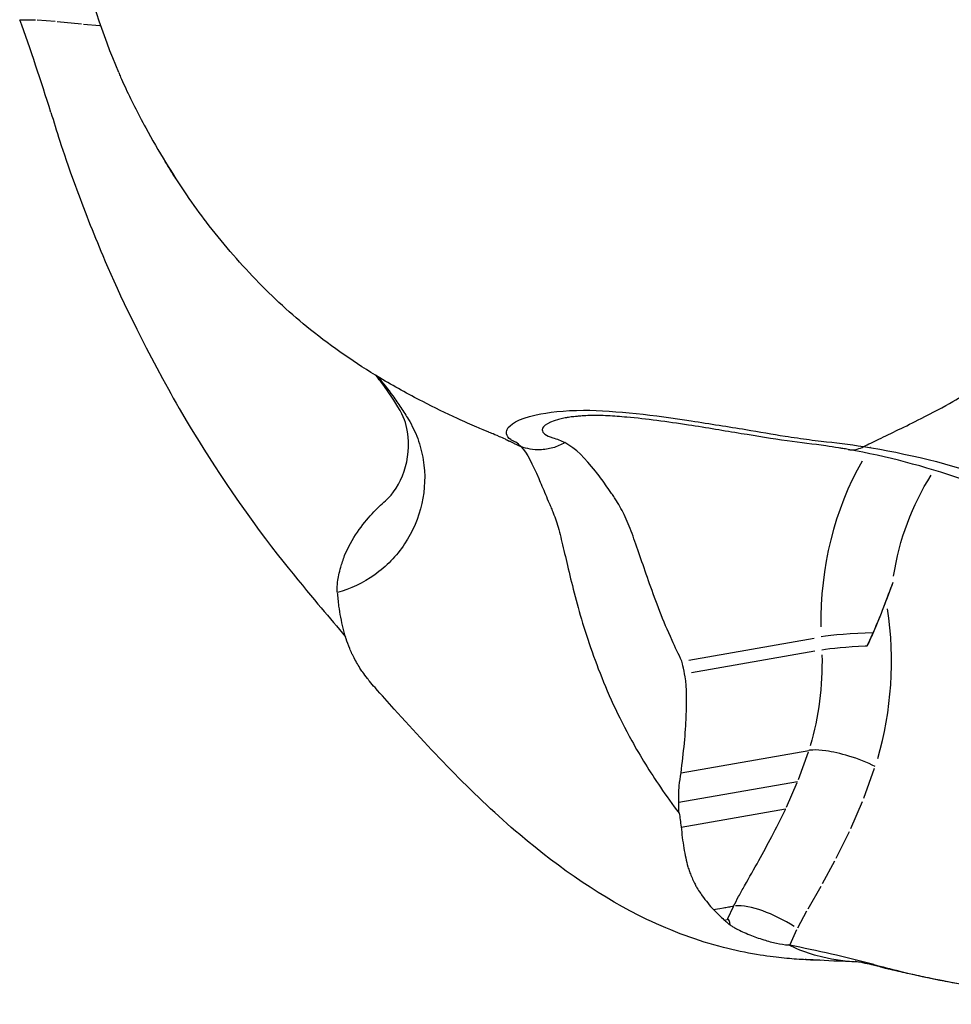
# Model space of a CAD drawing. Units: millimetres. Extents: x 0 to 59400, y 0 to 21000.
# Drawn here: x 35044 to 35081, y 5147 to 5186 of the extents above; entities that cross this region are included whole.
import ezdxf

# ---------------------------------------------------------------- set-up
doc = ezdxf.new("R2010")
doc.units = ezdxf.units.MM
doc.header["$LTSCALE"] = 15
doc.layers.add('P001', color=131, linetype='Continuous')

msp = doc.modelspace()

# ---------------------------------------------------------------- linework, layer by layer
at = {"layer": 'P001', "extrusion": (0, 0, -1)}
for p, q in [((35044.004, 5185.738), (35044.593, 5185.735)), ((35044.664, 5185.732), (35045.359, 5185.676)), ((35045.45, 5185.667), (35046.394, 5185.572)), ((35046.482, 5185.564), (35047.121, 5185.512)), ((35078.28, 5163.623), (35078.027, 5162.917)), ((35070.27, 5160.572), (35075.194, 5161.434)), ((35070.37, 5160.079), (35075.22, 5160.928)), ((35069.962, 5156.139), (35074.977, 5157.017)), ((35074.955, 5156.956), (35074.561, 5155.859)), ((35077.145, 5155.138), (35077.569, 5156.321)), ((35069.871, 5154.982), (35074.54, 5155.798)), ((35074.516, 5155.745), (35074.095, 5154.778)), ((35076.633, 5153.949), (35077.096, 5155.013)), ((35069.966, 5154.005), (35074.072, 5154.724)), ((35076.056, 5152.783), (35076.578, 5153.832)), ((35075.516, 5151.784), (35076, 5152.675)), ((35074.958, 5150.797), (35075.461, 5151.686)), ((35072.009, 5150.873), (35071.79, 5150.401)), ((35071.654, 5150.353), (35071.778, 5150.375)), ((35074.551, 5150.049), (35074.91, 5150.711)), ((35074.245, 5149.395), (35074.516, 5149.98)), ((35074.23, 5149.362), (35074.183, 5149.371))]:
    msp.add_line(p, q, dxfattribs=at)
for centre, major_axis, ratio, start_param, end_param in [((35070.093, 5159.516), (2.115, -12.088), 0.86273, 2.794314, 2.794341), ((35070.093, 5159.516), (2.115, -12.088), 0.86273, 2.633615, 2.63383), ((35070.093, 5159.516), (2.115, -12.088), 0.86273, 2.642057, 2.642203), ((35063.703, 5170.192), (-1.129, 1.651), 0.470752, 2.448892, 2.449079), ((35086.856, 5161.657), (1.724, -9.85), 0.86273, 2.45489, 2.45504), ((35086.856, 5161.657), (1.724, -9.85), 0.86273, 1.94396, 2.389462), ((35077.222, 5160.975), (-1.998, -0.087), 0.075479, 0.52525, 1.563532), ((35077.222, 5160.975), (-1.998, -0.087), 0.075479, 1.563532, 1.599495), ((35066.594, 5160.957), (1.77, -10.118), 0.86273, 4.880356, 5.237662)]:
    msp.add_ellipse(centre, major_axis=major_axis, ratio=ratio, start_param=start_param, end_param=end_param, dxfattribs=at)
at = {"layer": 'P001'}
for centre, major_axis, ratio, start_param, end_param in [((35085.86, 5161.483), (-2.068, 11.82), 0.86273, 0.749225, 0.749558), ((35085.86, 5161.483), (-2.068, 11.82), 0.86273, 0.804838, 1.388661), ((35067.591, 5161.132), (-2.115, 12.088), 0.86273, 4.191263, 4.681843), ((35077.199, 5161.482), (1.998, 0.087), 0.075479, 1.412466, 2.616342), ((35073.535, 5149.838), (1.788, -0.898), 0.329755, 1.231546, 2.645244), ((35067.38, 5136.547), (4.428, 13.826), 0.061717, 6.125964, 6.315555)]:
    msp.add_ellipse(centre, major_axis=major_axis, ratio=ratio, start_param=start_param, end_param=end_param, dxfattribs=at)
for points, knots in [([(35047.861, 5183.663), (35047.225, 5185.176), (35046.71, 5186.751), (35045.791, 5190.785), (35045.613, 5193.334), (35045.917, 5196.645), (35046.036, 5197.47), (35046.347, 5199.109), (35046.541, 5199.932), (35046.764, 5200.735)], [0, 0, 0, 0, 0.492984, 0.492984, 1.24105, 1.24105, 1.490505, 1.490505, 1.74201, 1.74201, 1.74201, 1.74201]), ([(35047.937, 5183.485), (35047.988, 5183.367), (35048.041, 5183.247), (35048.097, 5183.123), (35048.33, 5182.614), (35048.607, 5182.065), (35048.923, 5181.489)], [-0.6808404, -0.6808404, -0.6808404, -0.6808404, -0.6442446, -0.6442446, -0.6442446, -0.4929657, -0.4929657, -0.4929657, -0.4929657]), ([(35045.195, 5182.089), (35045.433, 5181.373), (35045.594, 5180.746), (35046.491, 5178.293), (35046.851, 5177.378), (35047.739, 5175.285), (35048.541, 5173.513), (35050.269, 5170.396), (35051.17, 5168.807), (35054.077, 5164.648), (35055.161, 5163.419), (35055.82, 5162.617)], [-3.308735, -3.308735, -3.308735, -3.308735, -2.203825, -2.203825, -1.521023, -1.521023, -0.636797, -0.636797, -0.324088, -0.324088, -0.000165, -0.000165, -0.000165, -0.000165]), ([(35048.923, 5181.489), (35049.422, 5180.578), (35049.975, 5179.666), (35050.523, 5178.855), (35050.787, 5178.466), (35051.05, 5178.104), (35051.31, 5177.77)], [0.4929657, 0.4929657, 0.4929657, 0.4929657, 0.7316967, 0.7316967, 0.7316967, 0.8463824, 0.8463824, 0.8463824, 0.8463824]), ([(35050.172, 5179.391), (35050.151, 5179.423), (35050.13, 5179.456), (35049.966, 5179.71), (35049.826, 5179.937), (35049.687, 5180.166)], [0.2178463, 0.2178463, 0.2178463, 0.2178463, 0.22992095, 0.22992095, 0.31069928, 0.31069928, 0.31069928, 0.31069928]), ([(35063.267, 5169.152), (35063.267, 5169.152), (35063.264, 5169.154), (35063.255, 5169.158), (35063.248, 5169.161), (35063.224, 5169.172), (35063.203, 5169.181), (35063.144, 5169.208), (35063.102, 5169.226), (35062.981, 5169.28), (35062.898, 5169.316), (35062.687, 5169.409), (35062.59, 5169.45), (35062.491, 5169.491), (35062.465, 5169.501), (35062.396, 5169.529), (35062.358, 5169.545), (35062.273, 5169.58), (35062.227, 5169.599), (35062.101, 5169.651), (35062.019, 5169.686), (35061.691, 5169.827), (35061.437, 5169.94), (35060.727, 5170.267), (35060.261, 5170.493), (35059.238, 5171.021), (35058.678, 5171.33), (35057.177, 5172.231), (35056.257, 5172.867), (35054.643, 5174.159), (35053.923, 5174.821), (35052.903, 5175.884), (35052.571, 5176.251), (35051.92, 5177.006), (35051.602, 5177.396), (35051.31, 5177.776)], [0.412111, 0.412111, 0.412111, 0.412111, 0.417234, 0.417234, 0.423924, 0.423924, 0.436934, 0.436934, 0.456513, 0.456513, 0.491756, 0.491756, 0.557085, 0.557085, 0.582663, 0.582663, 0.601188, 0.601188, 0.61871, 0.61871, 0.648152, 0.648152, 0.735257, 0.735257, 0.888606, 0.888606, 1.080921, 1.080921, 1.414002, 1.414002, 1.707479, 1.707479, 1.855977, 1.855977, 2.006455, 2.006455, 2.006455, 2.006455]), ([(35077.134, 5168.962), (35077.315, 5169.044), (35077.519, 5169.152), (35077.731, 5169.252), (35078.22, 5169.485), (35078.761, 5169.743), (35079.4, 5170.066), (35079.836, 5170.286), (35080.294, 5170.528), (35080.644, 5170.731), (35081.255, 5171.085), (35081.689, 5171.393), (35082.187, 5171.793), (35082.79, 5172.277), (35083.466, 5172.884), (35084.007, 5173.381), (35084.278, 5173.629), (35084.521, 5173.859), (35084.709, 5174.037), (35084.82, 5174.142), (35084.909, 5174.224), (35084.98, 5174.291), (35085.025, 5174.333), (35085.07, 5174.376), (35085.12, 5174.425), (35085.125, 5174.43), (35085.129, 5174.434), (35085.135, 5174.435)], [-3.35866, -3.35866, -3.35866, -3.35866, -3.190586, -3.190586, -3.190586, -2.802524, -2.802524, -2.802524, -2.537191, -2.537191, -2.537191, -2.07347, -2.07347, -2.07347, -1.512938, -1.512938, -1.512938, -1.232671, -1.232671, -1.232671, -1.06765, -1.06765, -1.06765, -0.963831, -0.963831, -0.963831, -0.953303, -0.953303, -0.953303, -0.953303]), ([(35058.341, 5166.822), (35058.959, 5167.365), (35059.398, 5168.499), (35059.147, 5169.901), (35059.082, 5170.118), (35058.629, 5170.861), (35058.4, 5171.197), (35058.09, 5171.606), (35058.033, 5171.68), (35057.975, 5171.753)], [0, 0, 0, 0, 0.951353, 0.951353, 1.28524, 1.28524, 1.555988, 1.555988, 1.61502, 1.61502, 1.61502, 1.61502]), ([(35058.042, 5171.712), (35058.249, 5171.461), (35058.445, 5171.209), (35058.629, 5170.955), (35058.741, 5170.801), (35058.848, 5170.646), (35058.951, 5170.492), (35059.002, 5170.415), (35059.052, 5170.338), (35059.102, 5170.26), (35059.152, 5170.182), (35059.201, 5170.102), (35059.246, 5170.029)], [0.6350376, 0.6350376, 0.6350376, 0.6350376, 0.7995091, 0.7995091, 0.7995091, 0.8994477, 0.8994477, 0.8994477, 0.949417, 0.949417, 0.949417, 1, 1, 1, 1]), ([(35063.125, 5169.629), (35063.22, 5169.828), (35063.548, 5170.05), (35064.261, 5170.206), (35064.736, 5170.31), (35065.361, 5170.382), (35066.132, 5170.389)], [-1, -1, -1, -1, -0.6958597, -0.6958597, -0.6958597, -0.4929657, -0.4929657, -0.4929657, -0.4929657]), ([(35065.455, 5170.095), (35065.42, 5170.089), (35065.387, 5170.083), (35065.355, 5170.077), (35064.753, 5169.957), (35064.515, 5169.77), (35064.507, 5169.621)], [-0.3431617, -0.3431617, -0.3431617, -0.3431617, -0.325703, -0.325703, -0.325703, 0, 0, 0, 0]), ([(35076.535, 5168.844), (35076.491, 5168.852), (35076.452, 5168.859), (35076.383, 5168.872), (35076.352, 5168.877), (35076.265, 5168.892), (35076.21, 5168.901), (35075.989, 5168.936), (35075.819, 5168.961), (35075.159, 5169.057), (35074.666, 5169.111), (35073.554, 5169.267), (35072.951, 5169.363), (35071.667, 5169.576), (35070.972, 5169.694), (35069.839, 5169.871), (35069.424, 5169.931), (35068.615, 5170.036), (35068.218, 5170.081), (35067.573, 5170.136), (35067.316, 5170.156), (35066.961, 5170.177), (35066.834, 5170.183), (35066.698, 5170.187), (35066.677, 5170.187), (35066.641, 5170.188), (35066.626, 5170.188), (35066.598, 5170.188), (35066.583, 5170.188), (35066.542, 5170.187), (35066.513, 5170.186), (35066.448, 5170.184), (35066.412, 5170.182), (35066.271, 5170.176), (35066.166, 5170.17), (35066.003, 5170.159), (35065.939, 5170.153), (35065.831, 5170.143), (35065.787, 5170.139), (35065.719, 5170.132), (35065.686, 5170.128), (35065.573, 5170.114), (35065.493, 5170.102), (35065.454, 5170.095)], [0, 0, 0, 0, 0.014643, 0.014643, 0.029279, 0.029279, 0.051545, 0.051545, 0.118324, 0.118324, 0.318749, 0.318749, 0.532767, 0.532767, 0.756518, 0.756518, 0.883024, 0.883024, 1.001314, 1.001314, 1.081643, 1.081643, 1.123895, 1.123895, 1.132098, 1.132098, 1.139613, 1.139613, 1.148838, 1.148838, 1.160668, 1.160668, 1.173337, 1.173337, 1.209742, 1.209742, 1.234654, 1.234654, 1.254118, 1.254118, 1.274914, 1.274914, 1.314896, 1.314896, 1.314896, 1.314896]), ([(35066.132, 5170.389), (35067.412, 5170.377), (35068.947, 5170.194), (35070.36, 5169.971), (35071.101, 5169.854), (35071.821, 5169.746), (35072.505, 5169.63)], [0.4929657, 0.4929657, 0.4929657, 0.4929657, 0.8256445, 0.8256445, 0.8256445, 1, 1, 1, 1]), ([(35059.246, 5170.029), (35059.392, 5169.792), (35059.515, 5169.538), (35059.613, 5169.272), (35059.711, 5169.005), (35059.784, 5168.726), (35059.83, 5168.442), (35059.921, 5167.874), (35059.902, 5167.284), (35059.776, 5166.718), (35059.649, 5166.153), (35059.415, 5165.612), (35059.097, 5165.134), (35058.779, 5164.657), (35058.377, 5164.242), (35057.921, 5163.92)], [0, 0, 0, 0, 0.0996657, 0.0996657, 0.0996657, 0.1997029, 0.1997029, 0.1997029, 0.3997772, 0.3997772, 0.3997772, 0.5998514, 0.5998514, 0.5998514, 0.7999257, 0.7999257, 0.7999257, 0.7999257]), ([(35063.38, 5169.175), (35063.338, 5169.195), (35063.308, 5169.21), (35063.27, 5169.234), (35063.167, 5169.299), (35063.119, 5169.371), (35063.105, 5169.459), (35063.096, 5169.514), (35063.098, 5169.573), (35063.125, 5169.629)], [-1, -1, -1, -1, -0.817656, -0.817656, -0.817656, -0.313172, -0.313172, -0.313172, 0, 0, 0, 0]), ([(35072.505, 5169.63), (35073.044, 5169.539), (35073.554, 5169.446), (35074.049, 5169.37), (35074.374, 5169.32), (35074.697, 5169.273), (35075.002, 5169.232), (35075.161, 5169.211), (35075.306, 5169.196), (35075.472, 5169.175)], [0, 0, 0, 0, 0.5, 0.5, 0.5, 0.828254, 0.828254, 0.828254, 1, 1, 1, 1]), ([(35063.08, 5169.235), (35063.177, 5169.191), (35063.264, 5169.151), (35063.337, 5169.115), (35063.46, 5169.056), (35063.541, 5169.016), (35063.665, 5168.963)], [-1.2232445, -1.2232445, -1.2232445, -1.2232445, -1.121028, -1.121028, -1.121028, -0.9479259, -0.9479259, -0.9479259, -0.9479259]), ([(35063.666, 5168.962), (35063.603, 5169.027), (35063.541, 5169.08), (35063.465, 5169.127), (35063.436, 5169.145), (35063.404, 5169.161), (35063.38, 5169.175)], [-0.9998499, -0.9998499, -0.9998499, -0.9998499, -0.2782557, -0.2782557, -0.2782557, -0.0000004, -0.0000004, -0.0000004, -0.0000004]), ([(35065.392, 5169.116), (35065.244, 5169.028), (35065.085, 5168.959), (35064.92, 5168.911), (35064.756, 5168.863), (35064.585, 5168.837), (35064.415, 5168.833), (35064.159, 5168.827), (35063.903, 5168.871), (35063.666, 5168.962)], [0, 0, 0, 0, 0.2857143, 0.2857143, 0.2857143, 0.5714286, 0.5714286, 0.5714286, 1, 1, 1, 1]), ([(35063.666, 5168.962), (35063.921, 5168.697), (35064.119, 5168.277), (35064.368, 5167.704), (35064.45, 5167.513), (35064.539, 5167.305), (35064.634, 5167.08), (35064.681, 5166.967), (35064.73, 5166.85), (35064.781, 5166.73), (35064.806, 5166.669), (35064.832, 5166.608), (35064.859, 5166.545), (35064.886, 5166.481), (35064.915, 5166.414), (35064.939, 5166.355)], [0, 0, 0, 0, 0.599632, 0.599632, 0.599632, 0.799509, 0.799509, 0.799509, 0.899448, 0.899448, 0.899448, 0.949417, 0.949417, 0.949417, 1, 1, 1, 1]), ([(35069.996, 5160.524), (35069.858, 5160.8), (35069.728, 5161.074), (35069.606, 5161.344), (35069.256, 5162.12), (35068.971, 5162.87), (35068.727, 5163.561), (35068.482, 5164.253), (35068.277, 5164.887), (35068.074, 5165.438), (35067.972, 5165.713), (35067.871, 5165.968), (35067.765, 5166.2), (35067.658, 5166.432), (35067.547, 5166.642), (35067.425, 5166.827), (35067.388, 5166.883), (35067.351, 5166.938), (35067.315, 5166.992), (35067.279, 5167.046), (35067.243, 5167.099), (35067.207, 5167.152), (35067.136, 5167.256), (35067.067, 5167.358), (35066.998, 5167.455), (35066.86, 5167.65), (35066.726, 5167.832), (35066.595, 5167.999), (35066.201, 5168.501), (35065.832, 5168.877), (35065.392, 5169.116)], [0.0000127, 0.0000127, 0.0000127, 0.0000127, 0.0547199, 0.0547199, 0.0547199, 0.211659, 0.211659, 0.211659, 0.3685982, 0.3685982, 0.3685982, 0.4470678, 0.4470678, 0.4470678, 0.5255374, 0.5255374, 0.5255374, 0.5492605, 0.5492605, 0.5492605, 0.5729836, 0.5729836, 0.5729836, 0.6204299, 0.6204299, 0.6204299, 0.7153224, 0.7153224, 0.7153224, 1, 1, 1, 1]), ([(35076.535, 5168.844), (35076.57, 5168.838), (35076.606, 5168.834), (35076.642, 5168.833), (35076.804, 5168.827), (35076.972, 5168.871), (35077.134, 5168.962)], [0.475919, 0.475919, 0.475919, 0.475919, 0.5714286, 0.5714286, 0.5714286, 1, 1, 1, 1]), ([(35077.134, 5168.962), (35078.818, 5168.697), (35080.544, 5168.277), (35082.21, 5167.704), (35082.765, 5167.513), (35083.314, 5167.305), (35083.855, 5167.08), (35084.126, 5166.967), (35084.395, 5166.85), (35084.661, 5166.73), (35084.794, 5166.669), (35084.926, 5166.608), (35085.059, 5166.545), (35085.193, 5166.481), (35085.329, 5166.414), (35085.452, 5166.355)], [0, 0, 0, 0, 0.599632, 0.599632, 0.599632, 0.799509, 0.799509, 0.799509, 0.899448, 0.899448, 0.899448, 0.949417, 0.949417, 0.949417, 1, 1, 1, 1]), ([(35091.042, 5158.089), (35090.608, 5159.605), (35089.842, 5161.195), (35087.766, 5163.905), (35086.446, 5165.064), (35083.803, 5166.614), (35082.413, 5167.182), (35079.528, 5168.185), (35078.055, 5168.571), (35076.534, 5168.844)], [0, 0, 0, 0, 0.634622, 0.634622, 1.248578, 1.248578, 1.820984, 1.820984, 2.413753, 2.413753, 2.413753, 2.413753]), ([(35056.739, 5164.673), (35057.01, 5165.342), (35057.446, 5165.915), (35058.005, 5166.516), (35058.183, 5166.683), (35058.342, 5166.823)], [0.0002192, 0.0002192, 0.0002192, 0.0002192, 0.2817321, 0.2817321, 0.4193441, 0.4193441, 0.4193441, 0.4193441]), ([(35064.939, 5166.355), (35065.017, 5166.162), (35065.086, 5165.942), (35065.154, 5165.696), (35065.222, 5165.448), (35065.289, 5165.174), (35065.36, 5164.873), (35065.502, 5164.272), (35065.66, 5163.567), (35065.875, 5162.782), (35066.089, 5161.996), (35066.36, 5161.13), (35066.71, 5160.221), (35067.061, 5159.312), (35067.493, 5158.359), (35068.023, 5157.4)], [0, 0, 0, 0, 0.0996657, 0.0996657, 0.0996657, 0.1997029, 0.1997029, 0.1997029, 0.3997772, 0.3997772, 0.3997772, 0.5998514, 0.5998514, 0.5998514, 0.7999257, 0.7999257, 0.7999257, 0.7999257]), ([(35056.462, 5163.636), (35056.488, 5163.817), (35056.531, 5164.012), (35056.63, 5164.363), (35056.681, 5164.516), (35056.739, 5164.673)], [0.0000645, 0.0000645, 0.0000645, 0.0000645, 0.088378, 0.088378, 0.1519285, 0.1519285, 0.1519285, 0.1519285]), ([(35056.455, 5163.219), (35056.45, 5163.284), (35056.449, 5163.352), (35056.451, 5163.491), (35056.455, 5163.562), (35056.462, 5163.636)], [0.00000354, 0.00000354, 0.00000354, 0.00000354, 0.03437936, 0.03437936, 0.06818219, 0.06818219, 0.06818219, 0.06818219]), ([(35056.517, 5162.689), (35056.507, 5162.784), (35056.498, 5162.875), (35056.482, 5163.051), (35056.475, 5163.137), (35056.457, 5163.211)], [-0.09817599, -0.09817599, -0.09817599, -0.09817599, -0.04863098, -0.04863098, -0.0025232, -0.0025232, -0.0025232, -0.0025232]), ([(35057.936, 5159.486), (35057.861, 5159.571), (35057.787, 5159.658), (35057.689, 5159.779), (35057.664, 5159.81), (35057.559, 5159.946), (35057.508, 5160.015), (35057.414, 5160.151), (35057.378, 5160.204), (35057.253, 5160.398), (35057.165, 5160.55), (35057.066, 5160.745), (35057.05, 5160.777), (35057, 5160.882), (35056.972, 5160.946), (35056.836, 5161.274), (35056.75, 5161.536), (35056.648, 5161.962), (35056.618, 5162.103), (35056.564, 5162.396), (35056.539, 5162.544), (35056.517, 5162.689)], [-0.8866359, -0.8866359, -0.8866359, -0.8866359, -0.8046089, -0.8046089, -0.7744583, -0.7744583, -0.6614726, -0.6614726, -0.592265, -0.592265, -0.4113087, -0.4113087, -0.3748846, -0.3748846, -0.3222463, -0.3222463, -0.1568701, -0.1568701, -0.0774948, -0.0774948, -0.0040804, -0.0040804, -0.0040804, -0.0040804]), ([(35077.508, 5161.644), (35077.487, 5161.6), (35077.472, 5161.563), (35077.429, 5161.467), (35077.407, 5161.419), (35077.361, 5161.318), (35077.316, 5161.22), (35077.272, 5161.128)], [0.00000421, 0.00000421, 0.00000421, 0.00000421, 0.01483636, 0.01483636, 0.02886338, 0.02886338, 0.05403807, 0.05403807, 0.05403807, 0.05403807]), ([(35070.1, 5160.032), (35070.072, 5160.166), (35070.033, 5160.347), (35070.018, 5160.418), (35070.011, 5160.454), (35070.005, 5160.479), (35069.996, 5160.524)], [0, 0, 0, 0, 0.664713, 0.664713, 0.664713, 1, 1, 1, 1]), ([(35069.962, 5156.139), (35070.058, 5156.921), (35070.143, 5157.72), (35070.198, 5159.129), (35070.168, 5159.73), (35070.1, 5160.032)], [0.0002192, 0.0002192, 0.0002192, 0.0002192, 0.2817321, 0.2817321, 0.6290623, 0.6290623, 0.6290623, 0.6290623]), ([(35075.441, 5148.768), (35075.165, 5148.774), (35074.919, 5148.786), (35074.432, 5148.815), (35074.203, 5148.833), (35073.648, 5148.89), (35073.306, 5148.932), (35072.515, 5149.065), (35072.072, 5149.157), (35070.629, 5149.528), (35069.608, 5149.903), (35066.898, 5151.205), (35065.219, 5152.356), (35061.842, 5155.219), (35060.232, 5156.931), (35058.447, 5158.911), (35058.192, 5159.197), (35057.936, 5159.486)], [0.793842, 0.793842, 0.793842, 0.793842, 0.950473, 0.950473, 1.133779, 1.133779, 1.29642, 1.29642, 1.469794, 1.469794, 1.860564, 1.860564, 2.542201, 2.542201, 3.303377, 3.303377, 3.424072, 3.424072, 3.424072, 3.424072]), ([(35077.593, 5156.387), (35077.282, 5156.542), (35076.915, 5156.686), (35076.551, 5156.797), (35076.236, 5156.893), (35075.923, 5156.964), (35075.649, 5157.003), (35075.457, 5157.03), (35075.283, 5157.04), (35075.141, 5157.034), (35075.081, 5157.031), (35075.027, 5157.025), (35074.977, 5157.017)], [-0.6244454, -0.6244454, -0.6244454, -0.6244454, -0.5090729, -0.5090729, -0.5090729, -0.4092028, -0.4092028, -0.4092028, -0.3389098, -0.3389098, -0.3389098, -0.3093765, -0.3093765, -0.3093765, -0.3093765]), ([(35069.871, 5154.982), (35069.865, 5155.184), (35069.872, 5155.402), (35069.908, 5155.793), (35069.931, 5155.965), (35069.962, 5156.139)], [0.0000645, 0.0000645, 0.0000645, 0.0000645, 0.088378, 0.088378, 0.1519285, 0.1519285, 0.1519285, 0.1519285]), ([(35069.881, 5154.554), (35069.874, 5154.621), (35069.87, 5154.69), (35069.867, 5154.833), (35069.868, 5154.906), (35069.871, 5154.982)], [0.00000354, 0.00000354, 0.00000354, 0.00000354, 0.03437936, 0.03437936, 0.06818219, 0.06818219, 0.06818219, 0.06818219]), ([(35073.528, 5153.637), (35073.702, 5153.976), (35073.881, 5154.323), (35074.047, 5154.668), (35074.056, 5154.686), (35074.064, 5154.704), (35074.072, 5154.724)], [-1, -1, -1, -1, -0.0503854, -0.0503854, -0.0503854, -0.0002062, -0.0002062, -0.0002062, -0.0002062]), ([(35069.881, 5154.554), (35069.904, 5154.476), (35069.915, 5154.385), (35069.938, 5154.201), (35069.951, 5154.108), (35069.965, 5154.01)], [-0.09915689, -0.09915689, -0.09915689, -0.09915689, -0.05143654, -0.05143654, -0.00188575, -0.00188575, -0.00188575, -0.00188575]), ([(35069.965, 5154.01), (35069.978, 5153.872), (35069.993, 5153.729), (35070.028, 5153.449), (35070.049, 5153.313), (35070.119, 5152.908), (35070.163, 5152.673), (35070.252, 5152.375), (35070.273, 5152.316), (35070.307, 5152.22), (35070.318, 5152.192), (35070.382, 5152.02), (35070.444, 5151.884), (35070.535, 5151.712), (35070.561, 5151.666), (35070.63, 5151.546), (35070.665, 5151.487), (35070.751, 5151.363), (35070.771, 5151.335), (35070.932, 5151.113), (35071.089, 5150.927), (35071.237, 5150.762)], [-0.8863977, -0.8863977, -0.8863977, -0.8863977, -0.8213055, -0.8213055, -0.7508841, -0.7508841, -0.6041861, -0.6041861, -0.5574346, -0.5574346, -0.5250174, -0.5250174, -0.3643309, -0.3643309, -0.302849, -0.302849, -0.2023591, -0.2023591, -0.1755619, -0.1755619, -0.0002401, -0.0002401, -0.0002401, -0.0002401]), ([(35071.239, 5150.762), (35071.351, 5150.782), (35071.411, 5150.792), (35071.716, 5150.846), (35071.734, 5150.849), (35071.857, 5150.87), (35071.887, 5150.876), (35071.968, 5150.89), (35071.991, 5150.894), (35072.021, 5150.899)], [0.0006692, 0.0006692, 0.0006692, 0.0006692, 0.0684864, 0.0684864, 0.0960013, 0.0960013, 0.1059057, 0.1059057, 0.1184406, 0.1184406, 0.1184406, 0.1184406]), ([(35071.239, 5150.762), (35071.305, 5150.693), (35071.373, 5150.625), (35071.51, 5150.49), (35071.58, 5150.423), (35071.649, 5150.355)], [-0.1433362, -0.1433362, -0.1433362, -0.1433362, -0.0722446, -0.0722446, 0, 0, 0, 0]), ([(35071.654, 5150.353), (35071.693, 5150.321), (35071.731, 5150.288), (35071.809, 5150.224), (35071.848, 5150.192), (35071.887, 5150.16)], [-0.06908343, -0.06908343, -0.06908343, -0.06908343, -0.03522319, -0.03522319, -0.00109437, -0.00109437, -0.00109437, -0.00109437]), ([(35071.887, 5150.159), (35071.921, 5150.137), (35071.956, 5150.114), (35072.04, 5150.064), (35072.089, 5150.036), (35072.288, 5149.93), (35072.462, 5149.849), (35072.833, 5149.7), (35073.019, 5149.634), (35073.379, 5149.522), (35073.547, 5149.477), (35073.877, 5149.407), (35074.035, 5149.382), (35074.184, 5149.371)], [0, 0, 0, 0, 0.0215787, 0.0215787, 0.0464619, 0.0464619, 0.1155625, 0.1155625, 0.176347, 0.176347, 0.2293105, 0.2293105, 0.2806086, 0.2806086, 0.2806086, 0.2806086]), ([(35076.941, 5148.702), (35076.212, 5148.727), (35075.634, 5148.758), (35075.097, 5148.786), (35074.959, 5148.794), (35074.853, 5148.799), (35074.834, 5148.8), (35074.834, 5148.8)], [0, 0, 0, 0, 0.3713938, 0.3713938, 0.5485688, 0.5485688, 0.6225139, 0.6225139, 0.6225139, 0.6225139]), ([(35078.026, 5148.445), (35077.682, 5148.538), (35077.401, 5148.606), (35077, 5148.694), (35076.878, 5148.715), (35076.802, 5148.728), (35076.791, 5148.729), (35076.791, 5148.729)], [0, 0, 0, 0, 0.166454, 0.166454, 0.3343299, 0.3343299, 0.4053962, 0.4053962, 0.4053962, 0.4053962]), ([(35077.542, 5148.598), (35078.191, 5148.446), (35078.738, 5148.266), (35080.999, 5147.825), (35081.854, 5147.687), (35083.838, 5147.434), (35085.542, 5147.269), (35088.684, 5147.296), (35090.294, 5147.33), (35094.76, 5147.966), (35096.182, 5148.377), (35097.089, 5148.597)], [-3.308735, -3.308735, -3.308735, -3.308735, -2.203825, -2.203825, -1.521023, -1.521023, -0.636797, -0.636797, -0.324088, -0.324088, -0.000165, -0.000165, -0.000165, -0.000165]), ([(35102.549, 5148.512), (35100.052, 5147.953), (35097.507, 5147.559), (35092.531, 5147.114), (35090.102, 5147.04), (35086.092, 5147.185), (35084.484, 5147.318), (35082.095, 5147.637), (35081.272, 5147.771), (35080.304, 5147.952), (35080.098, 5147.992), (35079.751, 5148.062), (35079.61, 5148.092), (35079.367, 5148.143), (35079.258, 5148.167), (35078.958, 5148.231), (35078.743, 5148.278), (35078.438, 5148.346), (35078.362, 5148.363), (35078.288, 5148.38)], [0, 0, 0, 0, 0.781916, 0.781916, 1.507737, 1.507737, 1.986681, 1.986681, 2.246069, 2.246069, 2.316381, 2.316381, 2.370615, 2.370615, 2.429005, 2.429005, 2.509294, 2.509294, 2.535507, 2.535507, 2.535507, 2.535507])]:
    msp.add_open_spline(points, degree=3, knots=knots, dxfattribs=at)
for points in [[(35045.195, 5182.089), (35044.814, 5183.34), (35044.391, 5184.576), (35043.971, 5185.738)], [(35047.862, 5183.662), (35047.886, 5183.603), (35047.911, 5183.544), (35047.937, 5183.485)], [(35065.365, 5170.36), (35065.364, 5170.359), (35065.364, 5170.359), (35065.364, 5170.359)], [(35065.163, 5170.034), (35065.163, 5170.034), (35065.163, 5170.034), (35065.163, 5170.034)], [(35064.507, 5169.621), (35064.5, 5169.496), (35064.658, 5169.379), (35064.916, 5169.308)], [(35064.916, 5169.308), (35065.089, 5169.261), (35065.241, 5169.202), (35065.392, 5169.116)], [(35075.472, 5169.175), (35076.016, 5169.118), (35076.571, 5169.046), (35077.134, 5168.962)], [(35057.921, 5163.92), (35057.465, 5163.598), (35056.956, 5163.367), (35056.455, 5163.219)], [(35078.28, 5163.623), (35078.059, 5163.008), (35077.797, 5162.303), (35077.508, 5161.644)], [(35077.272, 5161.128), (35077.562, 5161.74), (35077.824, 5162.353), (35078.027, 5162.917)], [(35055.82, 5162.617), (35056.144, 5162.242), (35056.463, 5161.862), (35056.775, 5161.48)], [(35068.023, 5157.4), (35068.36, 5156.79), (35068.737, 5156.177), (35069.148, 5155.574)], [(35069.148, 5155.574), (35069.382, 5155.23), (35069.626, 5154.89), (35069.881, 5154.554)], [(35073.015, 5152.691), (35073.188, 5153.004), (35073.362, 5153.319), (35073.528, 5153.637)], [(35072.458, 5151.702), (35072.644, 5152.035), (35072.832, 5152.36), (35073.015, 5152.691)], [(35072.224, 5151.272), (35072.3, 5151.416), (35072.379, 5151.559), (35072.458, 5151.702)], [(35072.021, 5150.899), (35072.087, 5151.023), (35072.154, 5151.148), (35072.224, 5151.272)], [(35071.237, 5150.762), (35071.238, 5150.762), (35071.238, 5150.762), (35071.239, 5150.762)], [(35071.649, 5150.355), (35071.651, 5150.354), (35071.653, 5150.353), (35071.654, 5150.353)], [(35071.887, 5150.159), (35071.887, 5150.159), (35071.887, 5150.159), (35071.887, 5150.16)], [(35075.091, 5149.01), (35074.78, 5149.108), (35074.477, 5149.228), (35074.184, 5149.371)], [(35077.542, 5148.598), (35076.425, 5148.899), (35075.298, 5149.15), (35074.23, 5149.362)], [(35075.536, 5148.888), (35075.386, 5148.924), (35075.238, 5148.965), (35075.091, 5149.01)], [(35076.951, 5148.701), (35076.462, 5148.718), (35075.99, 5148.78), (35075.536, 5148.888)], [(35078.282, 5148.382), (35078.031, 5148.438), (35077.785, 5148.51), (35077.544, 5148.597)]]:
    msp.add_open_spline(points, degree=3, dxfattribs=at)

doc.saveas('drawing.dxf')
